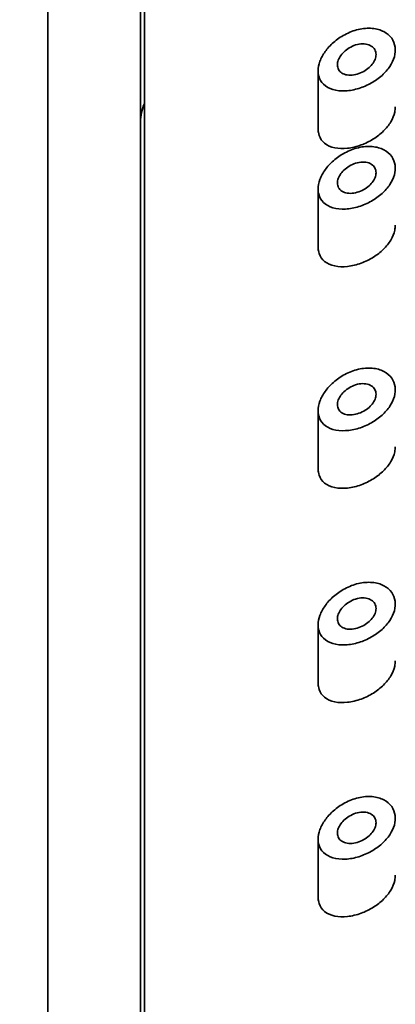
# Model space of a CAD drawing. Units: millimetres. Extents: x 0 to 2417, y 0 to 2760.
# Drawn here: x 1276 to 1286, y 2649 to 2674 of the extents above; entities that cross this region are included whole.
import ezdxf
from ezdxf import colors
from ezdxf.entities.mleader import LeaderData, LeaderLine
from ezdxf.math import Vec2, Vec3

# ---------------------------------------------------------------- set-up
doc = ezdxf.new("R2010")
doc.units = ezdxf.units.MM
doc.layers.add('DV2_Défaut', color=7, linetype='Continuous')
doc.layers.add('Défaut', color=7, linetype='Continuous')

# ---------------------------------------------------------------- blocks, each defined once
blk = doc.blocks.new('_DOT')
at = {"color": 0}
blk.add_line((0, 0), (-1, 0), dxfattribs=at)
at = {"color": 0, "const_width": 0.333}
blk.add_lwpolyline([(-0.1665, 0, 1), (0.1665, 0, 1)], format="xyb", close=True, dxfattribs=at)
blk = doc.blocks.new('SE1')
at = {"layer": 'DV2_Défaut', "color": 7, "linetype": 'Continuous', "lineweight": 35}
for p, q in [((1279.325, 2677.445), (1279.325, 2631.482)), ((1276.825, 2675.941), (1276.825, 2622.701)), ((1279.225, 2676), (1279.225, 2632.719)), ((1283.825, 2672.926), (1283.825, 2671.339)), ((1283.825, 2669.862), (1283.825, 2668.274)), ((1283.825, 2664.116), (1283.825, 2662.529)), ((1283.825, 2658.563), (1283.825, 2656.975)), ((1283.825, 2653.009), (1283.825, 2651.421))]:
    blk.add_line(p, q, dxfattribs=at)
blk.add_ellipse((1281.225, 2671.605), major_axis=(2, 0), ratio=0.766044, start_param=2.824032, end_param=3.141593, dxfattribs=at)
for points, knots in [([(1283.825, 2672.926), (1283.825, 2673.005), (1283.841, 2673.091), (1283.873, 2673.176), (1283.904, 2673.26), (1283.95, 2673.346), (1284.007, 2673.426), (1284.067, 2673.51), (1284.141, 2673.59), (1284.222, 2673.662), (1284.311, 2673.74), (1284.411, 2673.81), (1284.515, 2673.865), (1284.628, 2673.926), (1284.749, 2673.972), (1284.867, 2674), (1284.989, 2674.028), (1285.113, 2674.039), (1285.227, 2674.029), (1285.337, 2674.019), (1285.441, 2673.99), (1285.529, 2673.944), (1285.611, 2673.901), (1285.681, 2673.841), (1285.731, 2673.771), (1285.777, 2673.704), (1285.808, 2673.627), (1285.819, 2673.544), (1285.83, 2673.465), (1285.824, 2673.379), (1285.8, 2673.294), (1285.777, 2673.21), (1285.737, 2673.124), (1285.683, 2673.043), (1285.629, 2672.961), (1285.559, 2672.882), (1285.481, 2672.811), (1285.399, 2672.737), (1285.305, 2672.67), (1285.207, 2672.614), (1285.103, 2672.555), (1284.991, 2672.507), (1284.881, 2672.473), (1284.763, 2672.437), (1284.644, 2672.415), (1284.532, 2672.409), (1284.416, 2672.403), (1284.304, 2672.415), (1284.207, 2672.444), (1284.112, 2672.472), (1284.027, 2672.519), (1283.964, 2672.581), (1283.905, 2672.638), (1283.863, 2672.71), (1283.841, 2672.792), (1283.83, 2672.834), (1283.825, 2672.879), (1283.825, 2672.926)], [0, 0, 0, 0, 0.047565, 0.047565, 0.047565, 0.094976, 0.094976, 0.094976, 0.14464, 0.14464, 0.14464, 0.199401, 0.199401, 0.199401, 0.258684, 0.258684, 0.258684, 0.319547, 0.319547, 0.319547, 0.378363, 0.378363, 0.378363, 0.433267, 0.433267, 0.433267, 0.484634, 0.484634, 0.484634, 0.533896, 0.533896, 0.533896, 0.582612, 0.582612, 0.582612, 0.632216, 0.632216, 0.632216, 0.684008, 0.684008, 0.684008, 0.739017, 0.739017, 0.739017, 0.797542, 0.797542, 0.797542, 0.858308, 0.858308, 0.858308, 0.917886, 0.917886, 0.917886, 0.972297, 0.972297, 0.972297, 1, 1, 1, 1]), ([(1285.325, 2673.351), (1285.325, 2673.311), (1285.316, 2673.267), (1285.299, 2673.225), (1285.283, 2673.182), (1285.258, 2673.14), (1285.227, 2673.1), (1285.196, 2673.059), (1285.157, 2673.021), (1285.115, 2672.987), (1285.07, 2672.951), (1285.02, 2672.92), (1284.968, 2672.894), (1284.913, 2672.867), (1284.854, 2672.846), (1284.797, 2672.833), (1284.737, 2672.819), (1284.677, 2672.814), (1284.622, 2672.817), (1284.566, 2672.82), (1284.514, 2672.833), (1284.47, 2672.854), (1284.428, 2672.874), (1284.393, 2672.903), (1284.368, 2672.938), (1284.345, 2672.971), (1284.331, 2673.009), (1284.326, 2673.051), (1284.322, 2673.089), (1284.326, 2673.132), (1284.338, 2673.174), (1284.35, 2673.215), (1284.369, 2673.257), (1284.395, 2673.297), (1284.421, 2673.339), (1284.455, 2673.38), (1284.492, 2673.416), (1284.533, 2673.456), (1284.58, 2673.492), (1284.629, 2673.522), (1284.682, 2673.554), (1284.74, 2673.58), (1284.797, 2673.598), (1284.857, 2673.617), (1284.919, 2673.627), (1284.977, 2673.628), (1285.035, 2673.629), (1285.091, 2673.621), (1285.14, 2673.603), (1285.185, 2673.586), (1285.226, 2673.56), (1285.256, 2673.528), (1285.285, 2673.498), (1285.305, 2673.461), (1285.316, 2673.421), (1285.322, 2673.399), (1285.325, 2673.375), (1285.325, 2673.351)], [0, 0, 0, 0, 0.04895, 0.04895, 0.04895, 0.097819, 0.097819, 0.097819, 0.147932, 0.147932, 0.147932, 0.201183, 0.201183, 0.201183, 0.258157, 0.258157, 0.258157, 0.318122, 0.318122, 0.318122, 0.378578, 0.378578, 0.378578, 0.435931, 0.435931, 0.435931, 0.487988, 0.487988, 0.487988, 0.53585, 0.53585, 0.53585, 0.582666, 0.582666, 0.582666, 0.631506, 0.631506, 0.631506, 0.684394, 0.684394, 0.684394, 0.74178, 0.74178, 0.74178, 0.802084, 0.802084, 0.802084, 0.862135, 0.862135, 0.862135, 0.918971, 0.918971, 0.918971, 0.971587, 0.971587, 0.971587, 1, 1, 1, 1]), ([(1285.825, 2671.993), (1285.825, 2671.949), (1285.82, 2671.903), (1285.81, 2671.858), (1285.792, 2671.774), (1285.757, 2671.688), (1285.708, 2671.607), (1285.658, 2671.523), (1285.594, 2671.442), (1285.519, 2671.369), (1285.442, 2671.293), (1285.352, 2671.222), (1285.257, 2671.163), (1285.156, 2671.099), (1285.047, 2671.046), (1284.939, 2671.006), (1284.822, 2670.963), (1284.703, 2670.935), (1284.59, 2670.922), (1284.471, 2670.908), (1284.356, 2670.912), (1284.254, 2670.933), (1284.153, 2670.955), (1284.062, 2670.995), (1283.992, 2671.053), (1283.927, 2671.105), (1283.878, 2671.175), (1283.851, 2671.255), (1283.834, 2671.305), (1283.825, 2671.362), (1283.825, 2671.42)], [0, 0, 0, 0, 0.052431, 0.052431, 0.052431, 0.14877, 0.14877, 0.14877, 0.246599, 0.246599, 0.246599, 0.348799, 0.348799, 0.348799, 0.457779, 0.457779, 0.457779, 0.574631, 0.574631, 0.574631, 0.697346, 0.697346, 0.697346, 0.819017, 0.819017, 0.819017, 0.930209, 0.930209, 0.930209, 1, 1, 1, 1]), ([(1283.825, 2669.862), (1283.825, 2669.941), (1283.841, 2670.027), (1283.873, 2670.111), (1283.904, 2670.196), (1283.95, 2670.281), (1284.007, 2670.362), (1284.067, 2670.446), (1284.141, 2670.526), (1284.222, 2670.597), (1284.311, 2670.676), (1284.411, 2670.745), (1284.515, 2670.801), (1284.628, 2670.862), (1284.749, 2670.908), (1284.867, 2670.936), (1284.989, 2670.964), (1285.113, 2670.974), (1285.227, 2670.964), (1285.337, 2670.955), (1285.441, 2670.926), (1285.529, 2670.88), (1285.611, 2670.837), (1285.681, 2670.777), (1285.731, 2670.706), (1285.777, 2670.64), (1285.808, 2670.562), (1285.819, 2670.48), (1285.83, 2670.401), (1285.824, 2670.315), (1285.8, 2670.23), (1285.777, 2670.146), (1285.737, 2670.06), (1285.683, 2669.979), (1285.629, 2669.897), (1285.559, 2669.818), (1285.481, 2669.747), (1285.399, 2669.673), (1285.305, 2669.606), (1285.207, 2669.55), (1285.103, 2669.491), (1284.991, 2669.443), (1284.881, 2669.409), (1284.763, 2669.373), (1284.644, 2669.351), (1284.532, 2669.345), (1284.416, 2669.339), (1284.304, 2669.35), (1284.207, 2669.379), (1284.112, 2669.408), (1284.027, 2669.454), (1283.964, 2669.517), (1283.905, 2669.574), (1283.863, 2669.646), (1283.841, 2669.728), (1283.83, 2669.77), (1283.825, 2669.815), (1283.825, 2669.862)], [0, 0, 0, 0, 0.047565, 0.047565, 0.047565, 0.094976, 0.094976, 0.094976, 0.14464, 0.14464, 0.14464, 0.199401, 0.199401, 0.199401, 0.258684, 0.258684, 0.258684, 0.319547, 0.319547, 0.319547, 0.378363, 0.378363, 0.378363, 0.433267, 0.433267, 0.433267, 0.484634, 0.484634, 0.484634, 0.533896, 0.533896, 0.533896, 0.582612, 0.582612, 0.582612, 0.632216, 0.632216, 0.632216, 0.684008, 0.684008, 0.684008, 0.739017, 0.739017, 0.739017, 0.797542, 0.797542, 0.797542, 0.858308, 0.858308, 0.858308, 0.917886, 0.917886, 0.917886, 0.972297, 0.972297, 0.972297, 1, 1, 1, 1]), ([(1285.325, 2670.287), (1285.325, 2670.246), (1285.316, 2670.203), (1285.299, 2670.161), (1285.283, 2670.118), (1285.258, 2670.075), (1285.227, 2670.036), (1285.196, 2669.995), (1285.157, 2669.957), (1285.115, 2669.923), (1285.07, 2669.887), (1285.02, 2669.855), (1284.968, 2669.83), (1284.913, 2669.803), (1284.854, 2669.782), (1284.797, 2669.769), (1284.737, 2669.755), (1284.677, 2669.75), (1284.622, 2669.753), (1284.566, 2669.756), (1284.514, 2669.769), (1284.47, 2669.79), (1284.428, 2669.81), (1284.393, 2669.839), (1284.368, 2669.874), (1284.345, 2669.906), (1284.331, 2669.945), (1284.326, 2669.987), (1284.322, 2670.025), (1284.326, 2670.067), (1284.338, 2670.11), (1284.35, 2670.151), (1284.369, 2670.193), (1284.395, 2670.233), (1284.421, 2670.275), (1284.455, 2670.316), (1284.492, 2670.352), (1284.533, 2670.392), (1284.58, 2670.428), (1284.629, 2670.457), (1284.682, 2670.49), (1284.74, 2670.516), (1284.797, 2670.534), (1284.857, 2670.553), (1284.919, 2670.563), (1284.977, 2670.564), (1285.035, 2670.565), (1285.091, 2670.557), (1285.14, 2670.539), (1285.185, 2670.522), (1285.226, 2670.496), (1285.256, 2670.464), (1285.285, 2670.434), (1285.305, 2670.397), (1285.316, 2670.356), (1285.322, 2670.334), (1285.325, 2670.311), (1285.325, 2670.287)], [0, 0, 0, 0, 0.04895, 0.04895, 0.04895, 0.097819, 0.097819, 0.097819, 0.147932, 0.147932, 0.147932, 0.201183, 0.201183, 0.201183, 0.258157, 0.258157, 0.258157, 0.318122, 0.318122, 0.318122, 0.378578, 0.378578, 0.378578, 0.435931, 0.435931, 0.435931, 0.487988, 0.487988, 0.487988, 0.53585, 0.53585, 0.53585, 0.582666, 0.582666, 0.582666, 0.631506, 0.631506, 0.631506, 0.684394, 0.684394, 0.684394, 0.74178, 0.74178, 0.74178, 0.802084, 0.802084, 0.802084, 0.862135, 0.862135, 0.862135, 0.918971, 0.918971, 0.918971, 0.971587, 0.971587, 0.971587, 1, 1, 1, 1]), ([(1285.825, 2668.929), (1285.825, 2668.885), (1285.82, 2668.839), (1285.81, 2668.794), (1285.792, 2668.71), (1285.757, 2668.624), (1285.708, 2668.542), (1285.658, 2668.459), (1285.594, 2668.378), (1285.519, 2668.305), (1285.442, 2668.228), (1285.352, 2668.158), (1285.257, 2668.099), (1285.156, 2668.035), (1285.047, 2667.982), (1284.939, 2667.942), (1284.822, 2667.899), (1284.703, 2667.87), (1284.59, 2667.858), (1284.471, 2667.844), (1284.356, 2667.848), (1284.254, 2667.869), (1284.153, 2667.891), (1284.062, 2667.931), (1283.992, 2667.988), (1283.927, 2668.041), (1283.878, 2668.11), (1283.851, 2668.191), (1283.834, 2668.241), (1283.825, 2668.297), (1283.825, 2668.356)], [0, 0, 0, 0, 0.052431, 0.052431, 0.052431, 0.14877, 0.14877, 0.14877, 0.246599, 0.246599, 0.246599, 0.348799, 0.348799, 0.348799, 0.457779, 0.457779, 0.457779, 0.574631, 0.574631, 0.574631, 0.697346, 0.697346, 0.697346, 0.819017, 0.819017, 0.819017, 0.930209, 0.930209, 0.930209, 1, 1, 1, 1]), ([(1283.825, 2664.116), (1283.825, 2664.196), (1283.841, 2664.281), (1283.873, 2664.366), (1283.904, 2664.451), (1283.95, 2664.536), (1284.007, 2664.616), (1284.067, 2664.7), (1284.141, 2664.781), (1284.222, 2664.852), (1284.311, 2664.931), (1284.411, 2665), (1284.515, 2665.056), (1284.628, 2665.116), (1284.749, 2665.162), (1284.867, 2665.19), (1284.989, 2665.219), (1285.113, 2665.229), (1285.227, 2665.219), (1285.337, 2665.21), (1285.441, 2665.181), (1285.529, 2665.134), (1285.611, 2665.091), (1285.681, 2665.032), (1285.731, 2664.961), (1285.777, 2664.895), (1285.808, 2664.817), (1285.819, 2664.735), (1285.83, 2664.655), (1285.824, 2664.57), (1285.8, 2664.484), (1285.777, 2664.4), (1285.737, 2664.315), (1285.683, 2664.234), (1285.629, 2664.152), (1285.559, 2664.072), (1285.481, 2664.001), (1285.399, 2663.927), (1285.305, 2663.861), (1285.207, 2663.805), (1285.103, 2663.746), (1284.991, 2663.698), (1284.881, 2663.664), (1284.763, 2663.627), (1284.644, 2663.605), (1284.532, 2663.6), (1284.416, 2663.594), (1284.304, 2663.605), (1284.207, 2663.634), (1284.112, 2663.662), (1284.027, 2663.709), (1283.964, 2663.771), (1283.905, 2663.828), (1283.863, 2663.901), (1283.841, 2663.982), (1283.83, 2664.025), (1283.825, 2664.07), (1283.825, 2664.116)], [0, 0, 0, 0, 0.047565, 0.047565, 0.047565, 0.094976, 0.094976, 0.094976, 0.14464, 0.14464, 0.14464, 0.199401, 0.199401, 0.199401, 0.258684, 0.258684, 0.258684, 0.319547, 0.319547, 0.319547, 0.378363, 0.378363, 0.378363, 0.433267, 0.433267, 0.433267, 0.484634, 0.484634, 0.484634, 0.533896, 0.533896, 0.533896, 0.582612, 0.582612, 0.582612, 0.632216, 0.632216, 0.632216, 0.684008, 0.684008, 0.684008, 0.739017, 0.739017, 0.739017, 0.797542, 0.797542, 0.797542, 0.858308, 0.858308, 0.858308, 0.917886, 0.917886, 0.917886, 0.972297, 0.972297, 0.972297, 1, 1, 1, 1]), ([(1285.325, 2664.542), (1285.325, 2664.501), (1285.316, 2664.458), (1285.299, 2664.415), (1285.283, 2664.373), (1285.258, 2664.33), (1285.227, 2664.291), (1285.196, 2664.25), (1285.157, 2664.211), (1285.115, 2664.178), (1285.07, 2664.142), (1285.02, 2664.11), (1284.968, 2664.085), (1284.913, 2664.058), (1284.854, 2664.037), (1284.797, 2664.024), (1284.737, 2664.01), (1284.677, 2664.004), (1284.622, 2664.008), (1284.566, 2664.011), (1284.514, 2664.023), (1284.47, 2664.044), (1284.428, 2664.065), (1284.393, 2664.093), (1284.368, 2664.129), (1284.345, 2664.161), (1284.331, 2664.2), (1284.326, 2664.241), (1284.322, 2664.28), (1284.326, 2664.322), (1284.338, 2664.364), (1284.35, 2664.405), (1284.369, 2664.448), (1284.395, 2664.488), (1284.421, 2664.53), (1284.455, 2664.57), (1284.492, 2664.607), (1284.533, 2664.646), (1284.58, 2664.682), (1284.629, 2664.712), (1284.682, 2664.744), (1284.74, 2664.771), (1284.797, 2664.789), (1284.857, 2664.807), (1284.919, 2664.818), (1284.977, 2664.819), (1285.035, 2664.82), (1285.091, 2664.811), (1285.14, 2664.793), (1285.185, 2664.777), (1285.226, 2664.751), (1285.256, 2664.718), (1285.285, 2664.688), (1285.305, 2664.651), (1285.316, 2664.611), (1285.322, 2664.589), (1285.325, 2664.566), (1285.325, 2664.542)], [0, 0, 0, 0, 0.04895, 0.04895, 0.04895, 0.097819, 0.097819, 0.097819, 0.147932, 0.147932, 0.147932, 0.201183, 0.201183, 0.201183, 0.258157, 0.258157, 0.258157, 0.318122, 0.318122, 0.318122, 0.378578, 0.378578, 0.378578, 0.435931, 0.435931, 0.435931, 0.487988, 0.487988, 0.487988, 0.53585, 0.53585, 0.53585, 0.582666, 0.582666, 0.582666, 0.631506, 0.631506, 0.631506, 0.684394, 0.684394, 0.684394, 0.74178, 0.74178, 0.74178, 0.802084, 0.802084, 0.802084, 0.862135, 0.862135, 0.862135, 0.918971, 0.918971, 0.918971, 0.971587, 0.971587, 0.971587, 1, 1, 1, 1]), ([(1285.825, 2663.184), (1285.825, 2663.139), (1285.82, 2663.094), (1285.81, 2663.049), (1285.792, 2662.965), (1285.757, 2662.879), (1285.708, 2662.797), (1285.658, 2662.714), (1285.594, 2662.633), (1285.519, 2662.56), (1285.442, 2662.483), (1285.352, 2662.413), (1285.257, 2662.353), (1285.156, 2662.29), (1285.047, 2662.237), (1284.939, 2662.197), (1284.822, 2662.154), (1284.703, 2662.125), (1284.59, 2662.112), (1284.471, 2662.099), (1284.356, 2662.102), (1284.254, 2662.124), (1284.153, 2662.145), (1284.062, 2662.185), (1283.992, 2662.243), (1283.927, 2662.296), (1283.878, 2662.365), (1283.851, 2662.445), (1283.834, 2662.496), (1283.825, 2662.552), (1283.825, 2662.611)], [0, 0, 0, 0, 0.052431, 0.052431, 0.052431, 0.14877, 0.14877, 0.14877, 0.246599, 0.246599, 0.246599, 0.348799, 0.348799, 0.348799, 0.457779, 0.457779, 0.457779, 0.574631, 0.574631, 0.574631, 0.697346, 0.697346, 0.697346, 0.819017, 0.819017, 0.819017, 0.930209, 0.930209, 0.930209, 1, 1, 1, 1]), ([(1283.825, 2658.563), (1283.825, 2658.642), (1283.841, 2658.728), (1283.873, 2658.812), (1283.904, 2658.897), (1283.95, 2658.982), (1284.007, 2659.063), (1284.067, 2659.147), (1284.141, 2659.227), (1284.222, 2659.298), (1284.311, 2659.377), (1284.411, 2659.446), (1284.515, 2659.502), (1284.628, 2659.563), (1284.749, 2659.609), (1284.867, 2659.637), (1284.989, 2659.665), (1285.113, 2659.675), (1285.227, 2659.665), (1285.337, 2659.656), (1285.441, 2659.627), (1285.529, 2659.581), (1285.611, 2659.538), (1285.681, 2659.478), (1285.731, 2659.407), (1285.777, 2659.341), (1285.808, 2659.263), (1285.819, 2659.181), (1285.83, 2659.101), (1285.824, 2659.016), (1285.8, 2658.931), (1285.777, 2658.846), (1285.737, 2658.761), (1285.683, 2658.68), (1285.629, 2658.598), (1285.559, 2658.518), (1285.481, 2658.448), (1285.399, 2658.374), (1285.305, 2658.307), (1285.207, 2658.251), (1285.103, 2658.192), (1284.991, 2658.144), (1284.881, 2658.11), (1284.763, 2658.074), (1284.644, 2658.052), (1284.532, 2658.046), (1284.416, 2658.04), (1284.304, 2658.051), (1284.207, 2658.08), (1284.112, 2658.109), (1284.027, 2658.155), (1283.964, 2658.218), (1283.905, 2658.275), (1283.863, 2658.347), (1283.841, 2658.429), (1283.83, 2658.471), (1283.825, 2658.516), (1283.825, 2658.563)], [0, 0, 0, 0, 0.047565, 0.047565, 0.047565, 0.094976, 0.094976, 0.094976, 0.14464, 0.14464, 0.14464, 0.199401, 0.199401, 0.199401, 0.258684, 0.258684, 0.258684, 0.319547, 0.319547, 0.319547, 0.378363, 0.378363, 0.378363, 0.433267, 0.433267, 0.433267, 0.484634, 0.484634, 0.484634, 0.533896, 0.533896, 0.533896, 0.582612, 0.582612, 0.582612, 0.632216, 0.632216, 0.632216, 0.684008, 0.684008, 0.684008, 0.739017, 0.739017, 0.739017, 0.797542, 0.797542, 0.797542, 0.858308, 0.858308, 0.858308, 0.917886, 0.917886, 0.917886, 0.972297, 0.972297, 0.972297, 1, 1, 1, 1]), ([(1285.325, 2658.988), (1285.325, 2658.947), (1285.316, 2658.904), (1285.299, 2658.861), (1285.283, 2658.819), (1285.258, 2658.776), (1285.227, 2658.737), (1285.196, 2658.696), (1285.157, 2658.658), (1285.115, 2658.624), (1285.07, 2658.588), (1285.02, 2658.556), (1284.968, 2658.531), (1284.913, 2658.504), (1284.854, 2658.483), (1284.797, 2658.47), (1284.737, 2658.456), (1284.677, 2658.45), (1284.622, 2658.454), (1284.566, 2658.457), (1284.514, 2658.469), (1284.47, 2658.491), (1284.428, 2658.511), (1284.393, 2658.54), (1284.368, 2658.575), (1284.345, 2658.607), (1284.331, 2658.646), (1284.326, 2658.688), (1284.322, 2658.726), (1284.326, 2658.768), (1284.338, 2658.81), (1284.35, 2658.852), (1284.369, 2658.894), (1284.395, 2658.934), (1284.421, 2658.976), (1284.455, 2659.017), (1284.492, 2659.053), (1284.533, 2659.093), (1284.58, 2659.128), (1284.629, 2659.158), (1284.682, 2659.191), (1284.74, 2659.217), (1284.797, 2659.235), (1284.857, 2659.254), (1284.919, 2659.264), (1284.977, 2659.265), (1285.035, 2659.266), (1285.091, 2659.257), (1285.14, 2659.24), (1285.185, 2659.223), (1285.226, 2659.197), (1285.256, 2659.165), (1285.285, 2659.135), (1285.305, 2659.098), (1285.316, 2659.057), (1285.322, 2659.035), (1285.325, 2659.012), (1285.325, 2658.988)], [0, 0, 0, 0, 0.04895, 0.04895, 0.04895, 0.097819, 0.097819, 0.097819, 0.147932, 0.147932, 0.147932, 0.201183, 0.201183, 0.201183, 0.258157, 0.258157, 0.258157, 0.318122, 0.318122, 0.318122, 0.378578, 0.378578, 0.378578, 0.435931, 0.435931, 0.435931, 0.487988, 0.487988, 0.487988, 0.53585, 0.53585, 0.53585, 0.582666, 0.582666, 0.582666, 0.631506, 0.631506, 0.631506, 0.684394, 0.684394, 0.684394, 0.74178, 0.74178, 0.74178, 0.802084, 0.802084, 0.802084, 0.862135, 0.862135, 0.862135, 0.918971, 0.918971, 0.918971, 0.971587, 0.971587, 0.971587, 1, 1, 1, 1]), ([(1285.825, 2657.63), (1285.825, 2657.586), (1285.82, 2657.54), (1285.81, 2657.495), (1285.792, 2657.411), (1285.757, 2657.325), (1285.708, 2657.243), (1285.658, 2657.16), (1285.594, 2657.079), (1285.519, 2657.006), (1285.442, 2656.929), (1285.352, 2656.859), (1285.257, 2656.799), (1285.156, 2656.736), (1285.047, 2656.683), (1284.939, 2656.643), (1284.822, 2656.6), (1284.703, 2656.571), (1284.59, 2656.558), (1284.471, 2656.545), (1284.356, 2656.548), (1284.254, 2656.57), (1284.153, 2656.592), (1284.062, 2656.632), (1283.992, 2656.689), (1283.927, 2656.742), (1283.878, 2656.811), (1283.851, 2656.892), (1283.834, 2656.942), (1283.825, 2656.998), (1283.825, 2657.057)], [0, 0, 0, 0, 0.052431, 0.052431, 0.052431, 0.14877, 0.14877, 0.14877, 0.246599, 0.246599, 0.246599, 0.348799, 0.348799, 0.348799, 0.457779, 0.457779, 0.457779, 0.574631, 0.574631, 0.574631, 0.697346, 0.697346, 0.697346, 0.819017, 0.819017, 0.819017, 0.930209, 0.930209, 0.930209, 1, 1, 1, 1]), ([(1283.825, 2653.009), (1283.825, 2653.088), (1283.841, 2653.174), (1283.873, 2653.258), (1283.904, 2653.343), (1283.95, 2653.429), (1284.007, 2653.509), (1284.067, 2653.593), (1284.141, 2653.673), (1284.222, 2653.744), (1284.311, 2653.823), (1284.411, 2653.892), (1284.515, 2653.948), (1284.628, 2654.009), (1284.749, 2654.055), (1284.867, 2654.083), (1284.989, 2654.111), (1285.113, 2654.122), (1285.227, 2654.112), (1285.337, 2654.102), (1285.441, 2654.073), (1285.529, 2654.027), (1285.611, 2653.984), (1285.681, 2653.924), (1285.731, 2653.853), (1285.777, 2653.787), (1285.808, 2653.709), (1285.819, 2653.627), (1285.83, 2653.548), (1285.824, 2653.462), (1285.8, 2653.377), (1285.777, 2653.293), (1285.737, 2653.207), (1285.683, 2653.126), (1285.629, 2653.044), (1285.559, 2652.965), (1285.481, 2652.894), (1285.399, 2652.82), (1285.305, 2652.753), (1285.207, 2652.697), (1285.103, 2652.638), (1284.991, 2652.59), (1284.881, 2652.556), (1284.763, 2652.52), (1284.644, 2652.498), (1284.532, 2652.492), (1284.416, 2652.486), (1284.304, 2652.497), (1284.207, 2652.526), (1284.112, 2652.555), (1284.027, 2652.601), (1283.964, 2652.664), (1283.905, 2652.721), (1283.863, 2652.793), (1283.841, 2652.875), (1283.83, 2652.917), (1283.825, 2652.962), (1283.825, 2653.009)], [0, 0, 0, 0, 0.047565, 0.047565, 0.047565, 0.094976, 0.094976, 0.094976, 0.14464, 0.14464, 0.14464, 0.199401, 0.199401, 0.199401, 0.258684, 0.258684, 0.258684, 0.319547, 0.319547, 0.319547, 0.378363, 0.378363, 0.378363, 0.433267, 0.433267, 0.433267, 0.484634, 0.484634, 0.484634, 0.533896, 0.533896, 0.533896, 0.582612, 0.582612, 0.582612, 0.632216, 0.632216, 0.632216, 0.684008, 0.684008, 0.684008, 0.739017, 0.739017, 0.739017, 0.797542, 0.797542, 0.797542, 0.858308, 0.858308, 0.858308, 0.917886, 0.917886, 0.917886, 0.972297, 0.972297, 0.972297, 1, 1, 1, 1]), ([(1285.325, 2653.434), (1285.325, 2653.394), (1285.316, 2653.35), (1285.299, 2653.308), (1285.283, 2653.265), (1285.258, 2653.222), (1285.227, 2653.183), (1285.196, 2653.142), (1285.157, 2653.104), (1285.115, 2653.07), (1285.07, 2653.034), (1285.02, 2653.002), (1284.968, 2652.977), (1284.913, 2652.95), (1284.854, 2652.929), (1284.797, 2652.916), (1284.737, 2652.902), (1284.677, 2652.897), (1284.622, 2652.9), (1284.566, 2652.903), (1284.514, 2652.916), (1284.47, 2652.937), (1284.428, 2652.957), (1284.393, 2652.986), (1284.368, 2653.021), (1284.345, 2653.053), (1284.331, 2653.092), (1284.326, 2653.134), (1284.322, 2653.172), (1284.326, 2653.214), (1284.338, 2653.257), (1284.35, 2653.298), (1284.369, 2653.34), (1284.395, 2653.38), (1284.421, 2653.422), (1284.455, 2653.463), (1284.492, 2653.499), (1284.533, 2653.539), (1284.58, 2653.575), (1284.629, 2653.604), (1284.682, 2653.637), (1284.74, 2653.663), (1284.797, 2653.681), (1284.857, 2653.7), (1284.919, 2653.71), (1284.977, 2653.711), (1285.035, 2653.712), (1285.091, 2653.704), (1285.14, 2653.686), (1285.185, 2653.669), (1285.226, 2653.643), (1285.256, 2653.611), (1285.285, 2653.581), (1285.305, 2653.544), (1285.316, 2653.504), (1285.322, 2653.481), (1285.325, 2653.458), (1285.325, 2653.434)], [0, 0, 0, 0, 0.04895, 0.04895, 0.04895, 0.097819, 0.097819, 0.097819, 0.147932, 0.147932, 0.147932, 0.201183, 0.201183, 0.201183, 0.258157, 0.258157, 0.258157, 0.318122, 0.318122, 0.318122, 0.378578, 0.378578, 0.378578, 0.435931, 0.435931, 0.435931, 0.487988, 0.487988, 0.487988, 0.53585, 0.53585, 0.53585, 0.582666, 0.582666, 0.582666, 0.631506, 0.631506, 0.631506, 0.684394, 0.684394, 0.684394, 0.74178, 0.74178, 0.74178, 0.802084, 0.802084, 0.802084, 0.862135, 0.862135, 0.862135, 0.918971, 0.918971, 0.918971, 0.971587, 0.971587, 0.971587, 1, 1, 1, 1]), ([(1285.825, 2652.076), (1285.825, 2652.032), (1285.82, 2651.986), (1285.81, 2651.941), (1285.792, 2651.857), (1285.757, 2651.771), (1285.708, 2651.689), (1285.658, 2651.606), (1285.594, 2651.525), (1285.519, 2651.452), (1285.442, 2651.375), (1285.352, 2651.305), (1285.257, 2651.246), (1285.156, 2651.182), (1285.047, 2651.129), (1284.939, 2651.089), (1284.822, 2651.046), (1284.703, 2651.017), (1284.59, 2651.005), (1284.471, 2650.991), (1284.356, 2650.995), (1284.254, 2651.016), (1284.153, 2651.038), (1284.062, 2651.078), (1283.992, 2651.135), (1283.927, 2651.188), (1283.878, 2651.257), (1283.851, 2651.338), (1283.834, 2651.388), (1283.825, 2651.444), (1283.825, 2651.503)], [0, 0, 0, 0, 0.052431, 0.052431, 0.052431, 0.14877, 0.14877, 0.14877, 0.246599, 0.246599, 0.246599, 0.348799, 0.348799, 0.348799, 0.457779, 0.457779, 0.457779, 0.574631, 0.574631, 0.574631, 0.697346, 0.697346, 0.697346, 0.819017, 0.819017, 0.819017, 0.930209, 0.930209, 0.930209, 1, 1, 1, 1])]:
    blk.add_open_spline(points, degree=3, knots=knots, dxfattribs=at)

msp = doc.modelspace()

# ---------------------------------------------------------------- block references
at = {"layer": 'Défaut'}
msp.add_blockref('SE1', (0, 0), dxfattribs=at)

# ---------------------------------------------------------------- leaders
at = {"layer": 'Défaut', "color": 7, "linetype": 'Continuous', "lineweight": 18}
ml = msp.add_multileader_mtext('Standard', dxfattribs=at)
ml.set_content('{\\pxsm0.9;\\fSolid Edge ISO|b1||i0||c0|p34;\\W1.;28/11/2022\\P}', color=256)
ml.set_leader_properties()
ml.set_arrow_properties(name='DOT')
ml.build(insert=Vec2(0, 0))
ml.multileader.update_dxf_attribs({"leader_type": 0, "dogleg_length": 0, "arrow_head_size": 12})
ctx = ml.context
ctx.base_point, ctx.char_height, ctx.arrow_head_size, ctx.landing_gap_size = Vec3(2329.696, 2752.592), 12, 12, 4.2
notes = []
notes.append((ctx, [(0, (0, 0, 0), (0, 0), (1, 0), 1, [])]))
ctx.mtext.insert = Vec3(2331.696, 2758.712)
for ctx, leaders in notes:
    for number, flags, end, landing, length, lines in leaders:
        leader = LeaderData()
        leader.index, (leader.has_last_leader_line, leader.has_dogleg_vector, leader.attachment_direction) = number, flags
        leader.last_leader_point, leader.dogleg_vector, leader.dogleg_length = Vec3(end), Vec3(landing), length
        for number, points, colour, breaks in lines:
            line = LeaderLine()
            line.index, line.vertices, line.color, line.breaks = number, Vec3.list(points), colors.encode_raw_color(colour), breaks
            leader.lines.append(line)
        ctx.leaders.append(leader)

doc.saveas('drawing.dxf')
